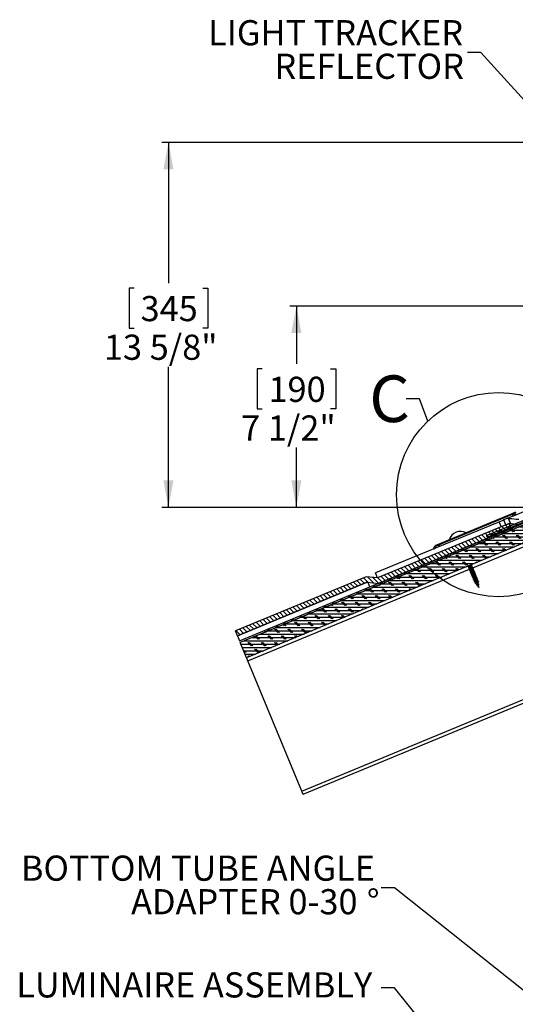
# Model space of a CAD drawing. Extents: x 2 to 154, y 1 to 99.
# Drawn here: x 45 to 64, y 41 to 77 of the extents above; entities that cross this region are included whole.
import ezdxf

# ---------------------------------------------------------------- set-up
doc = ezdxf.new("R2010")
doc.units = 0
doc.header["$MEASUREMENT"] = 0
doc.linetypes.add('SLD-SOLID', pattern=[0])
doc.layers.get('0').update_dxf_attribs({"linetype": 'CONTINUOUS'})
doc.styles.add('SLDTEXTSTYLE0', font='GOTHIC.TTF', dxfattribs={"width": 0.913})
doc.styles.add('SLDTEXTSTYLE1', font='GOTHIC.TTF', dxfattribs={"width": 0.913})
doc.styles.get("Standard").update_dxf_attribs({"font": 'GOTHIC.TTF'})
doc.dimstyles.new('SLDDIMSTYLE0', dxfattribs={"dimtxt": 0.9375, "dimasz": 1, "dimexe": 0, "dimexo": 0.0625, "dimgap": 0.234375, "dimtad": 0, "dimtih": 1, "dimtoh": 1, "dimrnd": 1e-09, "dimzin": 12, "dimtxsty": 'SLDTEXTSTYLE1', "dimsah": 1, "dimcen": 0.09, "dimazin": 3, "dimtfac": 1, "dimtofl": 0, "dimtmove": 0, "dimatfit": 3, "dimtolj": 1, "dimtzin": 12})
doc.dimstyles.new('SLDDIMSTYLE2', dxfattribs={"dimtxt": 0, "dimasz": 1, "dimexe": 0, "dimexo": 0.0625, "dimgap": 0, "dimtad": 0, "dimtih": 1, "dimtoh": 1, "dimdec": 0, "dimrnd": 1e-09, "dimzin": 0, "dimtxsty": 'STANDARD', "dimsah": 1, "dimcen": 0.09, "dimazin": 3, "dimtfac": 1, "dimtdec": 0, "dimtofl": 0, "dimtmove": 0, "dimatfit": 3, "dimtolj": 1, "dimtzin": 0})
doc.dimstyles.new('SLDDIMSTYLE4', dxfattribs={"dimtxt": 0, "dimasz": 1, "dimexe": 0, "dimexo": 0.0625, "dimgap": 0, "dimtad": 0, "dimtih": 1, "dimtoh": 1, "dimdec": 0, "dimrnd": 1e-09, "dimzin": 0, "dimtxsty": 'STANDARD', "dimblk1": 'NONE', "dimblk2": 'NONE', "dimsah": 1, "dimcen": 0.09, "dimazin": 3, "dimtfac": 1, "dimtdec": 0, "dimtofl": 0, "dimtmove": 0, "dimatfit": 3, "dimtolj": 1, "dimtzin": 0})

# ---------------------------------------------------------------- blocks, each defined once
blk = doc.blocks.new('_D_4')
at = {"color": 7, "linetype": 'SLD-SOLID'}
for p, q in [((65.58, 66.594), (55.502, 66.594)), ((55.752, 66.594), (55.752, 64.443)), ((54.475, 64.253), (54.285, 64.253)), ((54.285, 64.253), (54.285, 62.763)), ((57.028, 64.253), (57.218, 64.253)), ((57.218, 64.253), (57.218, 62.763)), ((54.285, 62.763), (54.475, 62.763)), ((57.218, 62.763), (57.028, 62.763)), ((55.752, 59.096), (55.752, 61.323)), ((64.394, 59.096), (55.502, 59.096))]:
    blk.add_line(p, q, dxfattribs=at)
for points in [[(55.752, 66.594), (55.564, 65.594), (55.939, 65.594)], [(55.752, 59.096), (55.939, 60.096), (55.564, 60.096)]]:
    blk.add_solid(points, dxfattribs=at)
at = {"color": 7, "linetype": 'SLD-SOLID', "char_height": 0.9375, "attachment_point": 1, "style": 'SLDTEXTSTYLE1'}
for s, insert in [('190', (54.713, 63.961, 5.353)), ('7 1/2"', (53.693, 62.521, 5.353))]:
    blk.add_mtext(s, dxfattribs=dict(at, insert=insert))
blk = doc.blocks.new('_D_5')
at = {"color": 7, "linetype": 'SLD-SOLID'}
for p, q in [((70.653, 72.686), (50.735, 72.686)), ((50.985, 72.686), (50.985, 67.451)), ((49.708, 67.261), (49.518, 67.261)), ((49.518, 67.261), (49.518, 65.772)), ((52.262, 67.261), (52.452, 67.261)), ((52.452, 67.261), (52.452, 65.772)), ((49.518, 65.772), (49.708, 65.772)), ((52.452, 65.772), (52.262, 65.772)), ((50.985, 59.096), (50.985, 64.332)), ((64.394, 59.096), (50.735, 59.096))]:
    blk.add_line(p, q, dxfattribs=at)
for points in [[(50.985, 72.686), (50.797, 71.686), (51.172, 71.686)], [(50.985, 59.096), (51.172, 60.096), (50.797, 60.096)]]:
    blk.add_solid(points, dxfattribs=at)
at = {"color": 7, "linetype": 'SLD-SOLID', "char_height": 0.9375, "attachment_point": 1, "style": 'SLDTEXTSTYLE1'}
for s, insert in [('345', (49.946, 66.969, 5.353)), ('13 5/8"', (48.58, 65.529, 5.353))]:
    blk.add_mtext(s, dxfattribs=dict(at, insert=insert))
blk = doc.blocks.new('SW_NOTE_4')
at = {"color": 0, "linetype": 'CONTINUOUS', "char_height": 0.9375, "attachment_point": 3, "style": 'SLDTEXTSTYLE1'}
for s, insert in [('LIGHT TRACKER', (-0.163, 1.202)), ('REFLECTOR', (-0.13, -0.048))]:
    blk.add_mtext(s, dxfattribs=dict(at, insert=insert))
blk = doc.blocks.new('SW_NOTE_7')
at = {"color": 0, "linetype": 'CONTINUOUS', "char_height": 0.9375, "attachment_point": 3, "style": 'SLDTEXTSTYLE1'}
for s, insert in [('BOTTOM TUBE ANGLE ', (-0.225, 1.202)), ('ADAPTER 0-30', (-0.877, -0.048)), ('%%d', (-0.056, -0.048))]:
    blk.add_mtext(s, dxfattribs=dict(at, insert=insert))
blk = doc.blocks.new('_NONE')

msp = doc.modelspace()

# ---------------------------------------------------------------- hatches: boundary and pattern name
at = {"linetype": 'SLD-SOLID'}
h = msp.add_hatch(dxfattribs=at)
h.set_pattern_fill('ANSI31', scale=5, style=0)
edge = h.paths.add_edge_path(flags=0)
edge.add_line((60.880004, 57.58824), (60.861526, 57.580586))
edge.add_line((60.861526, 57.580586), (60.87339, 57.551946))
edge.add_line((60.87339, 57.551946), (60.907255, 57.565973))
edge.add_arc((61.025311, 57.551013), 0.119, 112.5, 172.7775938, ccw=False)
edge.add_line((60.979772, 57.660954), (63.788365, 58.824312))
edge.add_arc((63.833905, 58.71437), 0.119, 52.2224062, 112.5, ccw=False)
edge.add_line((63.906804, 58.808427), (64.531041, 59.066995))
edge.add_spline(control_points=[(64.531041, 59.066995), (64.537913, 59.069841), (64.544725, 59.072832), (64.551471, 59.075964), (64.605375, 59.100994), (64.6557, 59.135676), (64.69828, 59.177138), (64.74086, 59.218599), (64.776869, 59.267984), (64.803325, 59.321202), (64.82978, 59.374421), (64.847413, 59.432941), (64.854761, 59.491916)], knot_values=[0, 0, 0, 0, 0.000566726, 0.000566726, 0.000566726, 0.005159598, 0.005159598, 0.005159598, 0.00975247, 0.00975247, 0.00975247, 0.014345343, 0.014345343, 0.014345343, 0.014345343], weights=[1, 1, 1, 1, 1, 1, 1, 1, 1, 1, 1, 1, 1], degree=3, periodic=0)
edge.add_spline(control_points=[(64.854761, 59.491916), (64.95986, 60.33536), (65.064871, 61.178815), (65.169787, 62.022281), (65.247545, 62.647415), (65.325251, 63.272555), (65.402901, 63.897703), (65.478421, 64.505704), (65.553889, 65.113711), (65.629302, 65.721725)], knot_values=[0.000996182, 0.000996182, 0.000996182, 0.000996182, 0.065763629, 0.065763629, 0.065763629, 0.113765928, 0.113765928, 0.113765928, 0.160451621, 0.160451621, 0.160451621, 0.160451621], weights=[1, 1, 1, 1, 1, 1, 1, 1, 1, 1], degree=3, periodic=0)
edge.add_line((65.629302, 65.721725), (65.639813, 66.32391))
edge.add_arc((66.069712, 66.316406), 0.429964, 142.5576002, 179, ccw=False)
edge.add_line((65.728335, 66.577809), (65.705428, 66.59391))
edge.add_arc((66.056193, 66.316101), 0.447453, 141.6204768, 179)
edge.add_line((65.608808, 66.32391), (65.598335, 65.72391))
edge.add_spline(control_points=[(65.598335, 65.72391), (65.522346, 65.111248), (65.446301, 64.498592), (65.370202, 63.885944), (65.294104, 63.273295), (65.217952, 62.660653), (65.141749, 62.048018), (65.035927, 61.19725), (64.930008, 60.346494), (64.823999, 59.495749)], knot_values=[0, 0, 0, 0, 0.047042579, 0.047042579, 0.047042579, 0.094085157, 0.094085157, 0.094085157, 0.159413242, 0.159413242, 0.159413242, 0.159413242], weights=[1, 1, 1, 1, 1, 1, 1, 1, 1, 1], degree=3, periodic=0)
edge.add_spline(control_points=[(64.823999, 59.495749), (64.81708, 59.440217), (64.800477, 59.385113), (64.775565, 59.335002), (64.750654, 59.28489), (64.716748, 59.238389), (64.676654, 59.199348), (64.636559, 59.160307), (64.589172, 59.12765), (64.538415, 59.104081), (64.532063, 59.101132), (64.525648, 59.098315), (64.519178, 59.095635)], knot_values=[0, 0, 0, 0, 0.004264296, 0.004264296, 0.004264296, 0.008528593, 0.008528593, 0.008528593, 0.012792889, 0.012792889, 0.012792889, 0.013319071, 0.013319071, 0.013319071, 0.013319071], weights=[1, 1, 1, 1, 1, 1, 1, 1, 1, 1, 1, 1, 1], degree=3, periodic=0)
edge.add_line((64.519178, 59.095635), (63.910329, 58.843441))
edge.add_arc((63.833905, 58.71437), 0.15, 59.3698976, 112.5)
edge.add_line((63.776502, 58.852952), (60.967909, 57.689595))
edge.add_arc((61.025311, 57.551013), 0.15, 112.5, 165.6301024)
h = msp.add_hatch(dxfattribs=at)
h.set_pattern_fill('CORK', style=0)
h.set_pattern_definition([(0, (0, 0), (0, 0.125), []), (135, (0.0625, -0.0625), (-0.25, -0.25), [0.1767767, -0.1767767]), (135, (0.09375, -0.0625), (-0.25, -0.25), [0.1767767, -0.1767767]), (135, (0.125, -0.0625), (-0.25, -0.25), [0.1767767, -0.1767767])])
h.paths.add_polyline_path([(53.658388, 54.065494), (53.897565, 53.488069), (65.677029, 58.367283), (65.437852, 58.944708)], flags=0)
h = msp.add_hatch(dxfattribs=at)
h.set_pattern_fill('ANSI31', style=0)
h.paths.add_polyline_path([(64.682565, 58.808287), (62.834806, 58.04292), (62.858915, 57.984716), (64.706674, 58.750083)], flags=0)
h = msp.add_hatch(dxfattribs=at)
h.set_pattern_fill('ANSI31', angle=90, style=0)
h.paths.add_polyline_path([(53.55889, 54.305702), (58.386161, 56.305223), (58.809152, 56.263954), (63.751908, 58.31131), (63.675371, 58.496086), (58.778809, 56.467864), (58.355818, 56.509133), (53.482353, 54.490478)], flags=0)
h = msp.add_hatch(dxfattribs=at)
h.set_pattern_fill('ANSI31', style=0)
h.paths.add_polyline_path([(63.798102, 58.330444), (54.559306, 54.50361), (54.582267, 54.448177), (63.821063, 58.275012)], flags=0)

# ---------------------------------------------------------------- linework, layer by layer
at = {"color": 7, "linetype": 'SLD-SOLID'}
for p, q in [((63.906804, 58.808427), (64.531041, 59.066994)), ((65.437852, 58.944708), (53.658387, 54.065493)), ((63.776502, 58.852952), (60.967909, 57.689594)), ((63.788365, 58.824312), (60.979771, 57.660953)), ((62.834806, 58.042921), (64.682565, 58.808286)), ((62.858915, 57.984717), (64.706674, 58.750083)), ((63.621931, 58.690429), (63.483349, 58.633028)), ((63.621931, 58.690429), (63.811326, 58.768879)), ((63.650131, 58.687678), (63.621931, 58.690429)), ((63.650131, 58.687678), (63.736872, 58.478264)), ((63.915324, 58.910454), (63.776502, 58.852952)), ((65.677029, 58.367282), (53.897565, 53.48807)), ((54.559306, 54.503611), (63.798101, 58.330445)), ((63.675371, 58.496087), (58.778809, 56.467863)), ((61.09821, 57.645069), (63.454662, 58.621144)), ((63.386659, 58.376498), (63.310122, 58.561274)), ((63.559886, 58.448251), (63.483349, 58.633028)), ((63.559886, 58.448251), (63.652274, 58.48652)), ((63.652274, 58.48652), (63.736872, 58.478264)), ((63.751908, 58.31131), (63.675371, 58.496087)), ((63.821063, 58.275013), (63.798101, 58.330445)), ((54.582268, 54.448176), (63.821063, 58.275013)), ((58.809152, 56.263954), (63.751908, 58.31131)), ((62.834806, 58.042921), (62.858915, 57.984717)), ((60.861527, 57.580586), (60.880004, 57.58824)), ((61.09821, 57.645069), (60.907255, 57.565973)), ((60.87339, 57.551945), (58.702272, 56.65264)), ((60.861527, 57.580586), (60.87339, 57.551945)), ((60.87339, 57.551945), (60.907255, 57.565973)), ((62.148622, 56.875979), (62.154859, 56.87435)), ((62.150017, 56.906347), (62.148683, 56.90466)), ((62.153725, 56.892485), (62.159356, 56.891828)), ((62.170847, 56.874564), (62.185487, 56.839219)), ((62.263998, 56.950703), (62.267448, 56.95492)), ((62.289279, 56.902217), (62.267448, 56.95492)), ((62.282229, 56.920619), (62.267913, 56.95518)), ((62.31972, 56.828727), (62.297889, 56.88143)), ((62.31267, 56.847129), (62.29827, 56.881895)), ((62.298516, 56.920849), (62.304533, 56.919035)), ((62.305607, 56.902522), (62.311647, 56.900457)), ((58.355818, 56.509133), (53.482353, 54.490479)), ((58.778809, 56.467863), (58.355818, 56.509133)), ((58.778809, 56.467863), (58.702272, 56.65264)), ((62.179063, 56.802489), (62.1853, 56.800858)), ((62.184166, 56.818995), (62.189797, 56.818336)), ((62.201288, 56.801072), (62.215927, 56.765729)), ((62.209504, 56.728997), (62.215741, 56.727369)), ((62.214607, 56.745506), (62.220237, 56.744846)), ((62.231728, 56.727582), (62.246368, 56.692237)), ((62.239944, 56.655507), (62.246182, 56.653879)), ((62.245047, 56.672016), (62.250679, 56.671357)), ((62.262169, 56.654092), (62.276809, 56.618747)), ((62.270385, 56.582018), (62.276622, 56.580387)), ((62.275488, 56.598524), (62.281119, 56.597865)), ((62.29261, 56.5806), (62.30725, 56.545258)), ((62.300826, 56.508526), (62.307063, 56.506897)), ((62.305929, 56.525034), (62.31156, 56.524375)), ((62.32305, 56.507111), (62.33769, 56.471766)), ((62.35016, 56.755237), (62.32833, 56.80794)), ((62.343111, 56.77364), (62.32871, 56.808405)), ((62.328957, 56.847357), (62.334975, 56.845543)), ((62.336048, 56.829032), (62.342087, 56.826965)), ((62.380601, 56.681745), (62.358771, 56.734451)), ((62.373552, 56.700148), (62.359151, 56.734915)), ((62.359398, 56.773867), (62.365415, 56.772053)), ((62.366488, 56.755542), (62.372528, 56.753475)), ((62.411042, 56.608255), (62.389211, 56.660959)), ((62.403992, 56.626658), (62.389591, 56.661423)), ((62.389838, 56.700378), (62.395856, 56.698564)), ((62.396929, 56.68205), (62.402969, 56.679985)), ((62.441483, 56.534766), (62.419652, 56.587469)), ((62.434433, 56.553168), (62.420032, 56.587934)), ((62.420279, 56.626885), (62.426296, 56.625071)), ((62.42737, 56.608561), (62.43341, 56.606493)), ((62.471923, 56.461274), (62.450093, 56.513979)), ((62.464873, 56.479676), (62.450473, 56.514444)), ((62.45072, 56.553396), (62.456738, 56.551582)), ((62.457811, 56.535071), (62.46385, 56.533003)), ((58.409258, 56.314789), (53.55889, 54.305702)), ((53.55889, 54.305702), (58.386161, 56.305225)), ((53.635427, 54.120925), (58.485795, 56.130015)), ((58.386161, 56.305225), (58.809152, 56.263954)), ((58.485795, 56.130015), (58.409258, 56.314789)), ((62.331267, 56.435036), (62.337504, 56.433407)), ((62.33637, 56.451545), (62.342, 56.450885)), ((62.353491, 56.433621), (62.368131, 56.398276)), ((62.361708, 56.361546), (62.367944, 56.359915)), ((62.36681, 56.378052), (62.372441, 56.377395)), ((62.383932, 56.360129), (62.398272, 56.325509)), ((62.406233, 56.305119), (62.385018, 56.306628)), ((62.396391, 56.305161), (62.405482, 56.304194)), ((62.410902, 56.306884), (62.411298, 56.30633)), ((62.422647, 56.290417), (62.445538, 56.258327)), ((62.444979, 56.241856), (62.45614, 56.240659)), ((62.453781, 56.345934), (62.452213, 56.345284)), ((62.45733, 56.33658), (62.453781, 56.345934)), ((62.456268, 56.243283), (62.457164, 56.242027)), ((62.461434, 56.327457), (62.45733, 56.33658)), ((62.458158, 56.22591), (62.470323, 56.224465)), ((62.461498, 56.327482), (62.461434, 56.327457)), ((62.467699, 56.227257), (62.548175, 56.114433)), ((62.502364, 56.387784), (62.480534, 56.440487)), ((62.495315, 56.406186), (62.480914, 56.440952)), ((62.48116, 56.479906), (62.487178, 56.478092)), ((62.488251, 56.461581), (62.494291, 56.459514)), ((62.504555, 56.209026), (62.504133, 56.204427)), ((62.504133, 56.204425), (62.508612, 56.200698)), ((62.517456, 56.328078), (62.510949, 56.366967)), ((62.511601, 56.406416), (62.517619, 56.404602)), ((62.518692, 56.388089), (62.524731, 56.386024)), ((62.522158, 56.29998), (62.521055, 56.306574)), ((62.531243, 56.245695), (62.524138, 56.288148)), ((62.531454, 56.309857), (62.524396, 56.310688)), ((62.535212, 56.249827), (62.530419, 56.250618)), ((62.531816, 56.239146), (62.530865, 56.244827)), ((62.552882, 56.116383), (62.533795, 56.230444)), ((62.53381, 56.221144), (62.542628, 56.220372)), ((62.542628, 56.22037), (62.535454, 56.211817)), ((62.552393, 56.116182), (62.552289, 56.116806)), ((53.55889, 54.305702), (53.482353, 54.490479)), ((53.55889, 54.305702), (53.635427, 54.120925)), ((54.559306, 54.503611), (54.582268, 54.448176)), ((53.897565, 53.48807), (53.658387, 54.065493)), ((55.954489, 48.522217), (53.9454, 53.372584)), ((56.002324, 48.406731), (66.062126, 52.573638))]:
    msp.add_line(p, q, dxfattribs=at)
at = {"color": 8, "linetype": 'SLD-SOLID'}
for p, q in [((62.332018, 56.846435), (65.89712, 58.323149)), ((53.9454, 53.372584), (62.204395, 56.793572)), ((55.954489, 48.522217), (66.062126, 52.708938))]:
    msp.add_line(p, q, dxfattribs=at)
at = {"color": 7, "linetype": 'SLD-SOLID', "flags": 128}
for points in [[(63.798101, 58.330445), (63.804761, 58.333202), (63.824728, 58.341474), (63.857966, 58.355242), (63.904415, 58.37448), (63.963992, 58.399159), (64.036589, 58.429229), (64.122075, 58.464637), (64.220296, 58.505323), (64.331077, 58.55121), (64.454215, 58.602216), (64.58949, 58.658249), (64.736659, 58.719208), (64.895455, 58.784982), (65.065593, 58.855456), (65.246766, 58.930502), (65.438647, 59.00998), (65.640892, 59.093753), (65.853134, 59.181667), (65.89712, 59.199887)], [(63.650131, 58.687678), (63.658246, 58.686885), (63.682577, 58.684513), (63.72308, 58.680561), (63.779682, 58.675037), (63.852282, 58.667955), (63.940748, 58.659324), (64.044923, 58.649158)], [(63.788365, 58.824312), (63.788759, 58.823364), (63.789932, 58.820531), (63.791863, 58.815866), (63.794522, 58.809448), (63.79786, 58.80139), (63.801821, 58.791827), (63.806336, 58.780929), (63.811326, 58.768879)], [(63.811326, 58.768879), (63.829953, 58.776595), (63.847864, 58.784013), (63.864371, 58.790851), (63.878839, 58.796844), (63.890713, 58.801763), (63.899536, 58.805416), (63.904969, 58.807667), (63.906804, 58.808427)], [(63.483349, 58.633028), (63.480021, 58.631648), (63.470163, 58.627565), (63.454662, 58.621144)], [(63.857425, 58.466503), (63.847837, 58.467439), (63.799346, 58.47217), (63.764657, 58.475554), (63.743821, 58.477586), (63.736872, 58.478264)], [(62.149856, 56.905171), (62.145225, 56.901503), (62.141492, 56.89455), (62.149047, 56.892274), (62.154916, 56.892954)], [(62.165755, 56.899652), (62.158314, 56.890552), (62.150703, 56.881393)], [(62.153864, 56.873958), (62.165623, 56.872872), (62.171803, 56.872255)], [(62.263928, 56.950618), (62.253515, 56.940849), (62.237303, 56.928818), (62.217908, 56.915379), (62.198641, 56.901991), (62.182789, 56.89011), (62.172917, 56.880564), (62.171, 56.874627)], [(62.301561, 56.913497), (62.300802, 56.912082), (62.286728, 56.900938), (62.26457, 56.886302), (62.238234, 56.870047), (62.211897, 56.853791), (62.189739, 56.839158), (62.175665, 56.828011), (62.171934, 56.82106), (62.179488, 56.818782), (62.185357, 56.819465)], [(62.282229, 56.920619), (62.279908, 56.914253), (62.269822, 56.904758), (62.253686, 56.892619), (62.234406, 56.879285), (62.215127, 56.865954), (62.198991, 56.853813), (62.192893, 56.848073)], [(62.287551, 56.895763), (62.277476, 56.886281), (62.26134, 56.874141), (62.242061, 56.860808), (62.222781, 56.847477), (62.206644, 56.835335), (62.196559, 56.825843), (62.194238, 56.819474)], [(62.294369, 56.877129), (62.283956, 56.86736), (62.267743, 56.855328), (62.24835, 56.841889), (62.229082, 56.828502), (62.213229, 56.816618), (62.203359, 56.807075), (62.201441, 56.801135)], [(62.299503, 56.921201), (62.287702, 56.922309), (62.28126, 56.922959)], [(62.287547, 56.895756), (62.294947, 56.904817), (62.302509, 56.913945)], [(62.306347, 56.902813), (62.294607, 56.903899), (62.294229, 56.903937)], [(62.294439, 56.877213), (62.301822, 56.886238), (62.309369, 56.89532)], [(62.191533, 56.846998), (62.185821, 56.839641), (62.179124, 56.83117)], [(62.196195, 56.826162), (62.188754, 56.817062), (62.181144, 56.807901)], [(62.184304, 56.800466), (62.196064, 56.799382), (62.202244, 56.798763)], [(62.332002, 56.840007), (62.331242, 56.838592), (62.317168, 56.827446), (62.29501, 56.812812), (62.268674, 56.796557), (62.242338, 56.780302), (62.22018, 56.765668), (62.206106, 56.754522), (62.202374, 56.747568), (62.209929, 56.745292), (62.215798, 56.745973)], [(62.221974, 56.773506), (62.216262, 56.766151), (62.209564, 56.757678)], [(62.226636, 56.752672), (62.219195, 56.743572), (62.211585, 56.734411)], [(62.214745, 56.726977), (62.226505, 56.72589), (62.232685, 56.725273)], [(62.31267, 56.847129), (62.310349, 56.840761), (62.300263, 56.831268), (62.284127, 56.819127), (62.264848, 56.805796), (62.245568, 56.792464), (62.229432, 56.780323), (62.223333, 56.774583)], [(62.317991, 56.822274), (62.307917, 56.812791), (62.291781, 56.800649), (62.272501, 56.787318), (62.253222, 56.773985), (62.237085, 56.761845), (62.226999, 56.752353), (62.225839, 56.749169)], [(62.32481, 56.803639), (62.314396, 56.79387), (62.298184, 56.781839), (62.27879, 56.768397), (62.259523, 56.75501), (62.24367, 56.743129), (62.233799, 56.733582), (62.231881, 56.727645)], [(62.362443, 56.766515), (62.361683, 56.7651), (62.347609, 56.753956), (62.325451, 56.739322), (62.299115, 56.723067), (62.272779, 56.706812), (62.250621, 56.692176), (62.236547, 56.681032), (62.232815, 56.674079), (62.24037, 56.671802), (62.246239, 56.672483)], [(62.252415, 56.700016), (62.246703, 56.692662), (62.240005, 56.684188)], [(62.257077, 56.679183), (62.249636, 56.67008), (62.242025, 56.660921)], [(62.245186, 56.653487), (62.256945, 56.6524), (62.263125, 56.651783)], [(62.343111, 56.77364), (62.34079, 56.767271), (62.330704, 56.757776), (62.314568, 56.745637), (62.295288, 56.732306), (62.276009, 56.718972), (62.259872, 56.706833), (62.253774, 56.701093)], [(62.348432, 56.748782), (62.338357, 56.739299), (62.322221, 56.72716), (62.302942, 56.713828), (62.283662, 56.700495), (62.267526, 56.688356), (62.25744, 56.678861), (62.256279, 56.675677)], [(62.355251, 56.730149), (62.344838, 56.720378), (62.328625, 56.708347), (62.309231, 56.694907), (62.289964, 56.68152), (62.27411, 56.669639), (62.26424, 56.660093), (62.262322, 56.654156)], [(62.392883, 56.693025), (62.392124, 56.69161), (62.37805, 56.680466), (62.355892, 56.66583), (62.329556, 56.649575), (62.30322, 56.63332), (62.281062, 56.618686), (62.266987, 56.60754), (62.263255, 56.600589), (62.27081, 56.59831), (62.276679, 56.598993)], [(62.282855, 56.626526), (62.277143, 56.61917), (62.270446, 56.610698)], [(62.287517, 56.605691), (62.280077, 56.59659), (62.272466, 56.587431)], [(62.275627, 56.579995), (62.287386, 56.578911), (62.293566, 56.578291)], [(62.373552, 56.700148), (62.37123, 56.693781), (62.361145, 56.684287), (62.345008, 56.672147), (62.325729, 56.658814), (62.306449, 56.645483), (62.290313, 56.633341), (62.284214, 56.627601)], [(62.378873, 56.675292), (62.368798, 56.665809), (62.352662, 56.65367), (62.333382, 56.640336), (62.314103, 56.627005), (62.297967, 56.614864), (62.287881, 56.605371), (62.286721, 56.602187)], [(62.385691, 56.656657), (62.375278, 56.646888), (62.359066, 56.634857), (62.339671, 56.621418), (62.320404, 56.60803), (62.304552, 56.596147), (62.29468, 56.586603), (62.292763, 56.580664)], [(62.423324, 56.619536), (62.422565, 56.618121), (62.408491, 56.606974), (62.386333, 56.592341), (62.359996, 56.576085), (62.33366, 56.55983), (62.311502, 56.545197), (62.297428, 56.53405), (62.293696, 56.527097), (62.301251, 56.524821), (62.30712, 56.525504)], [(62.313296, 56.553037), (62.307584, 56.54568), (62.300887, 56.537206)], [(62.317959, 56.532201), (62.310517, 56.523101), (62.302907, 56.513939)], [(62.306068, 56.506505), (62.317827, 56.505419), (62.324007, 56.504802)], [(62.329944, 56.847711), (62.318143, 56.848819), (62.311701, 56.849469)], [(62.403992, 56.626658), (62.401671, 56.620289), (62.391586, 56.610797), (62.375449, 56.598655), (62.356169, 56.585324), (62.33689, 56.571993), (62.320754, 56.559851), (62.314656, 56.554111)], [(62.409314, 56.601802), (62.399239, 56.592319), (62.383103, 56.580178), (62.363823, 56.566847), (62.344544, 56.553515), (62.328408, 56.541374), (62.318322, 56.531882), (62.316001, 56.525513)], [(62.317988, 56.822264), (62.325389, 56.831327), (62.332949, 56.840455)], [(62.416132, 56.583168), (62.405719, 56.573398), (62.389506, 56.561367), (62.370112, 56.547926), (62.350845, 56.53454), (62.334992, 56.522657), (62.325121, 56.513113), (62.323204, 56.507174)], [(62.453765, 56.546044), (62.453005, 56.544631), (62.438931, 56.533485), (62.416773, 56.518851), (62.390437, 56.502596), (62.364101, 56.486341), (62.341943, 56.471705), (62.327869, 56.46056), (62.324137, 56.453607), (62.331692, 56.451331), (62.337561, 56.452012)], [(62.336788, 56.829321), (62.325047, 56.830409), (62.32467, 56.830447)], [(62.32488, 56.803724), (62.332262, 56.812746), (62.33981, 56.82183)], [(62.360385, 56.774219), (62.348583, 56.775329), (62.342142, 56.775979)], [(62.434433, 56.553168), (62.432112, 56.546799), (62.422026, 56.537307), (62.40589, 56.525166), (62.38661, 56.511834), (62.367331, 56.498501), (62.351195, 56.486362), (62.345096, 56.480622)], [(62.439754, 56.52831), (62.42968, 56.518827), (62.413544, 56.506688), (62.394264, 56.493357), (62.374984, 56.480023), (62.358848, 56.467884), (62.348762, 56.45839), (62.347602, 56.455208)], [(62.348429, 56.748775), (62.355829, 56.757835), (62.36339, 56.766966)], [(62.446573, 56.509678), (62.436159, 56.499906), (62.419947, 56.487875), (62.400553, 56.474436), (62.381286, 56.461048), (62.365433, 56.449167), (62.355562, 56.439621), (62.353644, 56.433684)], [(62.367229, 56.755831), (62.355488, 56.756917), (62.355111, 56.756955)], [(62.355321, 56.730231), (62.362704, 56.739257), (62.370251, 56.74834)], [(62.390826, 56.70073), (62.379024, 56.701837), (62.372582, 56.702487)], [(62.37887, 56.675285), (62.38627, 56.684345), (62.393831, 56.693474)], [(62.39767, 56.682341), (62.385929, 56.683428), (62.385551, 56.683465)], [(62.385761, 56.656742), (62.393144, 56.665767), (62.400692, 56.674848)], [(62.421266, 56.62724), (62.409465, 56.628347), (62.403023, 56.628997)], [(62.40931, 56.601795), (62.41671, 56.610856), (62.424271, 56.619984)], [(62.42811, 56.608852), (62.41637, 56.609938), (62.415992, 56.609976)], [(62.416202, 56.583252), (62.423585, 56.592275), (62.431132, 56.601359)], [(62.451707, 56.553748), (62.439906, 56.554858), (62.433464, 56.555508)], [(62.439751, 56.528303), (62.447151, 56.537363), (62.454712, 56.546494)], [(62.458551, 56.535359), (62.44681, 56.536448), (62.446433, 56.536486)], [(62.446642, 56.509762), (62.454025, 56.518785), (62.461573, 56.527869)], [(62.343737, 56.479545), (62.338025, 56.47219), (62.331327, 56.463717)], [(62.348399, 56.458711), (62.340958, 56.449611), (62.333348, 56.44045)], [(62.336508, 56.433015), (62.348268, 56.431929), (62.354448, 56.431312)], [(62.484206, 56.472554), (62.483446, 56.471139), (62.469372, 56.459995), (62.447214, 56.445359), (62.420878, 56.429104), (62.394542, 56.412848), (62.372384, 56.398215), (62.35831, 56.387071), (62.354578, 56.380118), (62.362133, 56.377839), (62.368002, 56.378522)], [(62.374178, 56.406055), (62.368465, 56.398698), (62.361768, 56.390227)], [(62.37884, 56.385219), (62.371399, 56.376119), (62.363788, 56.36696)], [(62.366949, 56.359523), (62.378708, 56.358439), (62.384888, 56.35782)], [(62.464873, 56.479676), (62.462553, 56.47331), (62.452467, 56.463815), (62.436331, 56.451676), (62.417051, 56.438342), (62.397771, 56.425011), (62.381635, 56.412872), (62.375537, 56.40713)], [(62.470195, 56.45482), (62.46012, 56.445338), (62.443984, 56.433199), (62.424705, 56.419865), (62.405425, 56.406534), (62.389289, 56.394394), (62.379203, 56.3849), (62.378042, 56.381716)], [(62.477014, 56.436186), (62.466601, 56.426417), (62.450388, 56.414386), (62.430994, 56.400946), (62.411727, 56.387559), (62.395873, 56.375675), (62.386003, 56.366132), (62.384085, 56.360195)], [(62.514646, 56.399064), (62.513887, 56.397649), (62.499813, 56.386503), (62.477655, 56.371869), (62.451319, 56.355614), (62.424982, 56.339359), (62.402825, 56.324725), (62.38875, 56.313579), (62.385018, 56.306628)], [(62.385018, 56.306628), (62.392456, 56.304971), (62.397339, 56.305501)], [(62.404618, 56.332565), (62.398906, 56.325209), (62.392209, 56.316737)], [(62.45733, 56.33658), (62.434068, 56.32221), (62.414846, 56.309509), (62.40206, 56.29948), (62.397235, 56.292745), (62.400867, 56.289514), (62.403263, 56.289521)], [(62.413747, 56.314557), (62.406904, 56.305945), (62.399409, 56.296718)], [(62.402524, 56.289279), (62.414575, 56.288197), (62.424945, 56.287195)], [(62.495315, 56.406186), (62.492993, 56.399818), (62.482907, 56.390325), (62.466771, 56.378184), (62.447492, 56.364853), (62.428212, 56.351521), (62.412076, 56.33938), (62.405977, 56.33364)], [(62.461434, 56.327457), (62.444525, 56.315716), (62.430841, 56.305311), (62.422102, 56.296957), (62.419336, 56.291074), (62.422788, 56.28777), (62.426411, 56.28739)], [(62.532971, 56.321534), (62.532163, 56.32022), (62.521667, 56.311136), (62.506342, 56.300053), (62.488468, 56.287913), (62.470539, 56.275751), (62.454944, 56.264557), (62.44368, 56.255154), (62.438118, 56.248114), (62.438864, 56.243689), (62.445221, 56.241931)], [(62.449647, 56.263795), (62.4476, 56.260997), (62.439942, 56.251078)], [(62.531036, 56.309707), (62.536616, 56.307857), (62.535941, 56.302843), (62.528846, 56.295167), (62.516697, 56.2854), (62.501417, 56.274336), (62.485226, 56.262893), (62.470349, 56.251996), (62.45874, 56.24245), (62.451849, 56.234861), (62.450469, 56.229552), (62.454668, 56.226556), (62.458978, 56.226112)], [(62.450891, 56.265066), (62.455678, 56.270712), (62.465502, 56.27959), (62.477625, 56.289411), (62.490482, 56.299534), (62.502353, 56.30924), (62.511575, 56.317847), (62.516741, 56.324767), (62.516833, 56.327975)], [(62.46206, 56.248753), (62.460279, 56.246185), (62.452707, 56.236076)], [(62.462196, 56.327971), (62.462196, 56.327971)], [(62.482148, 56.480258), (62.470346, 56.481368), (62.463904, 56.482016)], [(62.521491, 56.285614), (62.518749, 56.281467), (62.510907, 56.273665), (62.500708, 56.264874), (62.489746, 56.255757), (62.479652, 56.24699), (62.471883, 56.239174), (62.467543, 56.232765), (62.467246, 56.228018), (62.46796, 56.227445)], [(62.470192, 56.454813), (62.477592, 56.463874), (62.485153, 56.473002)], [(62.488992, 56.46187), (62.477251, 56.462956), (62.476874, 56.462994)], [(62.477084, 56.43627), (62.484466, 56.445295), (62.492014, 56.454377)], [(62.512589, 56.406768), (62.500787, 56.407876), (62.494345, 56.408526)], [(62.500633, 56.381324), (62.508033, 56.390384), (62.515594, 56.399513)], [(62.534904, 56.249724), (62.540734, 56.247999), (62.542468, 56.243982), (62.539573, 56.238047), (62.532915, 56.230554), (62.523776, 56.222034), (62.513667, 56.21311), (62.504132, 56.204425)], [(62.519432, 56.38838), (62.507691, 56.389467), (62.507314, 56.389504)], [(62.507524, 56.362781), (62.514907, 56.371803), (62.522455, 56.380887)], [(62.518265, 56.303272), (62.511722, 56.296192), (62.509678, 56.294301)], [(62.530521, 56.330059), (62.518443, 56.331383), (62.516871, 56.331577)], [(62.517985, 56.302793), (62.52569, 56.312281), (62.533631, 56.321867)], [(62.519698, 56.282565), (62.526327, 56.290901), (62.53432, 56.300656)], [(62.529683, 56.224859), (62.531103, 56.226903), (62.538774, 56.236996)], [(62.52976, 56.329791), (62.532384, 56.329782), (62.536066, 56.326572)], [(62.53381, 56.221144), (62.534197, 56.224845), (62.534024, 56.225171)], [(62.535436, 56.22982), (62.540145, 56.228813), (62.543456, 56.225448), (62.542627, 56.22037)], [(62.552393, 56.116182), (62.55222, 56.116109), (62.551753, 56.115916), (62.551062, 56.11563), (62.550252, 56.115295), (62.549447, 56.114961), (62.54877, 56.114682), (62.548323, 56.114497), (62.548175, 56.114433)], [(62.552882, 56.116383), (62.552722, 56.116318), (62.552393, 56.116182)], [(53.9454, 53.372584), (53.936068, 53.395115), (53.927094, 53.416779), (53.918825, 53.436744), (53.911576, 53.454245), (53.905627, 53.468607), (53.901206, 53.479279), (53.898484, 53.48585), (53.897565, 53.48807)], [(56.002324, 48.406731), (56.001405, 48.408951), (55.998683, 48.415522), (55.994262, 48.426194), (55.988313, 48.440556), (55.981064, 48.458057), (55.972794, 48.478022), (55.96382, 48.499687), (55.954489, 48.522217)]]:
    msp.add_lwpolyline(points, dxfattribs=at)
at = {"color": 7, "linetype": 'SLD-SOLID'}
msp.add_circle((63.286442, 59.568716), 3.802004, dxfattribs=at)
for centre, radius, start, end in [((63.833905, 58.71437), 0.15, 59.3698976, 112.5), ((63.833905, 58.71437), 0.119, 52.2224062, 112.5), ((61.869039, 57.759978), 0.439821, 62.0102311, 162.9897689), ((61.025311, 57.551013), 0.15, 112.5, 165.6301024), ((61.025311, 57.551013), 0.119, 112.5, 172.7775938), ((61.025311, 57.551013), 0.119, 52.2224062, 112.5), ((63.637866, 54.753609), 2.595826, 122.2612695, 124.9334185), ((62.247494, 56.839535), 0.099298, 116.7262844, 147.4462885), ((62.314902, 56.747417), 0.213025, 122.2790362, 134.4832842), ((73.12448, 40.970414), 19.250373, 124.1848032, 124.6412376), ((60.902138, 58.580222), 2.179882, 306.4116002, 309.4512585), ((73.662724, 40.155657), 20.148889, 124.1949803, 124.6310605), ((60.93434, 58.504469), 2.177016, 306.4095995, 309.4532592), ((73.430523, 40.466073), 19.68374, 124.1906737, 124.6370615), ((60.962871, 58.433431), 2.180123, 306.4117683, 309.4510905), ((73.215802, 40.749943), 19.250373, 124.1848032, 124.6412376), ((60.993432, 58.359787), 2.179927, 306.4116322, 309.4512265), ((73.676836, 40.047894), 20.01227, 124.1934918, 124.632549), ((61.029001, 58.279772), 2.171631, 306.4049268, 309.4560976), ((73.485395, 40.298733), 19.619308, 124.1898161, 124.6376713), ((61.054221, 58.212923), 2.180077, 306.4117363, 309.4511224), ((73.378553, 40.425202), 19.376761, 124.1862918, 124.639749), ((61.086608, 58.136936), 2.176912, 306.4095265, 309.4533323), ((62.529523, 56.212189), 0.153475, 118.7975637, 142.7708227), ((62.54405, 56.191287), 0.179065, 120.2725736, 136.6062353), ((62.494886, 56.253723), 0.080964, 114.3544244, 152.9883161), ((62.370807, 56.499411), 0.17447, 298.3968491, 317.9525841), ((62.325764, 56.597724), 0.292414, 296.7393061, 312.0122152), ((62.574478, 56.176231), 0.134684, 118.7593131, 150.3205271), ((62.308634, 56.574671), 0.290625, 301.7197756, 313.1659435), ((61.848588, 56.950612), 0.932348, 311.1584156, 315.9345634), ((62.435684, 56.286074), 0.10334, 311.793749, 336.9529452), ((62.318488, 56.378311), 0.260179, 316.9484952, 325.201682)]:
    msp.add_arc(centre, radius, start, end, dxfattribs=at)
at = {"color": 8, "linetype": 'SLD-SOLID'}
msp.add_arc((63.982705, 58.879639), 0.074093, 155.423865, 206.9467646, dxfattribs=at)

# ---------------------------------------------------------------- block references
at = {"color": 7, "linetype": 'CONTINUOUS'}
for name, p in [('SW_NOTE_4', (62.125863, 76.043477)), ('SW_NOTE_7', (58.907323, 44.921211))]:
    msp.add_blockref(name, p, dxfattribs=at)

# ---------------------------------------------------------------- texts
at = {"color": 7, "linetype": 'SLD-SOLID', "insert": (58.467948, 64.009533), "char_height": 1.736111, "attachment_point": 1, "style": 'SLDTEXTSTYLE0'}
msp.add_mtext('C', dxfattribs=at)
at = {"color": 7, "linetype": 'CONTINUOUS', "insert": (58.579225, 41.774979), "char_height": 0.9375, "attachment_point": 3, "style": 'SLDTEXTSTYLE1'}
msp.add_mtext('LUMINAIRE ASSEMBLY', dxfattribs=at)

# ---------------------------------------------------------------- dimensions: what is measured, and where the dimension line sits
at = {"color": 7, "linetype": 'SLD-SOLID'}
for base, p1, p2, picture, middle in [((50.984894, 72.6857), (64.519178, 59.095635), (70.778335, 72.6857), '_D_5', (50.984894, 65.891524)), ((55.751673, 59.095635), (65.705428, 66.59391), (64.519178, 59.095635), '_D_4', (55.751673, 62.883227))]:
    dim = msp.add_linear_dim(base=base, p1=p1, p2=p2, angle=90, dimstyle='SLDDIMSTYLE0', dxfattribs=at)
    dim.commit()
    dim.dimension.update_dxf_attribs({"geometry": picture, "text_midpoint": middle, "dimtype": 160})

# ---------------------------------------------------------------- leaders
at = {"color": 7, "linetype": 'CONTINUOUS'}
for points in [[(67.668023, 70.475869), (62.625863, 76.043477), (62.125863, 76.043477)], [(66.062126, 39.624876), (59.407323, 44.921211), (58.907323, 44.921211)], [(64.713841, 34.612708), (59.407323, 41.200229), (58.907323, 41.200229)]]:
    msp.add_leader(points, dimstyle='SLDDIMSTYLE2', dxfattribs=at)
at = {"color": 7, "linetype": 'SLD-SOLID', "has_arrowhead": 0}
msp.add_leader([(60.647629, 62.30585), (60.341107, 63.142423), (59.841107, 63.142423)], dimstyle='SLDDIMSTYLE4', dxfattribs=at)

doc.saveas('drawing.dxf')
